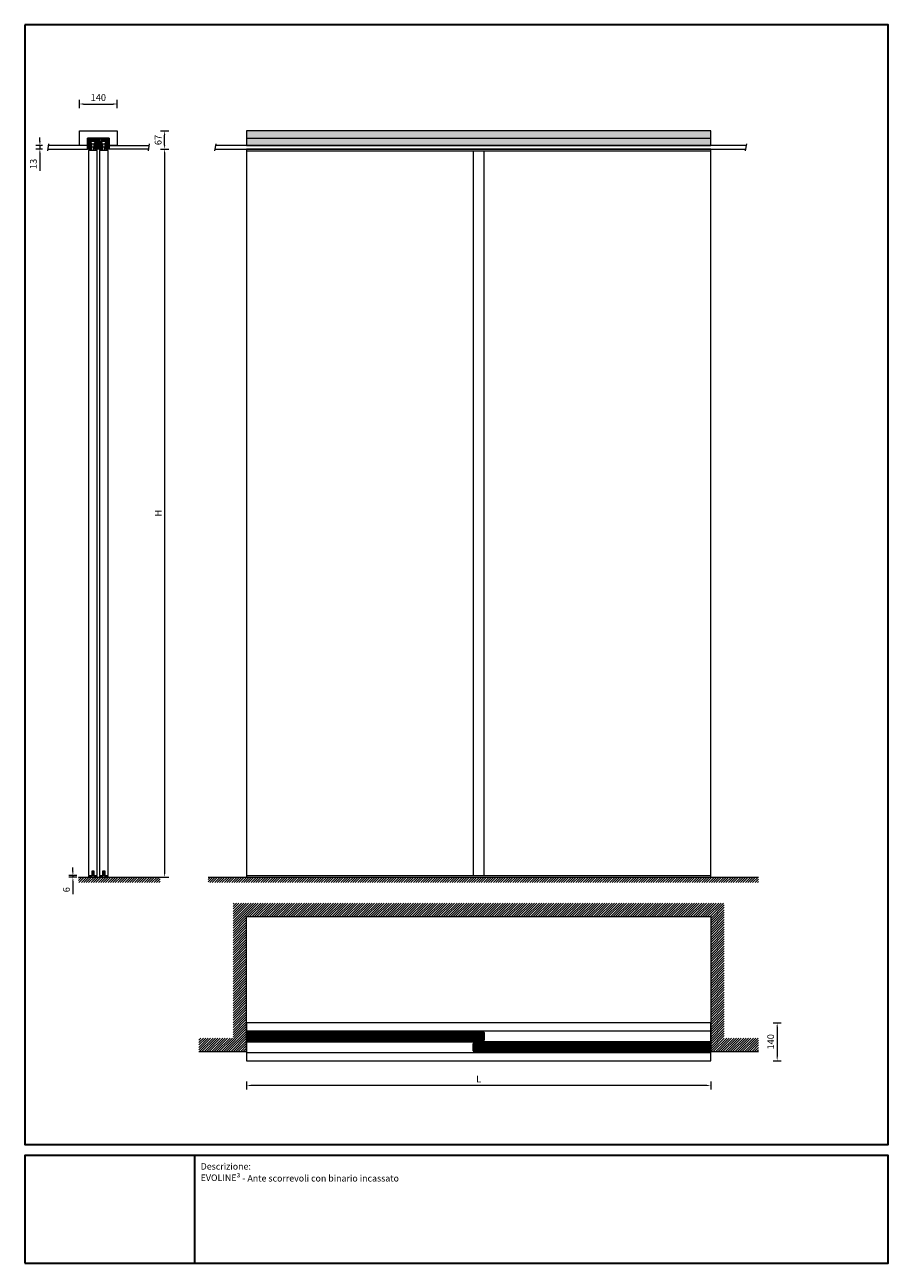
# Model space of a CAD drawing. Units: millimetres. Extents: x 0 to 3200, y 0 to 4592.
import ezdxf

# ---------------------------------------------------------------- set-up
doc = ezdxf.new("R2010")
doc.units = ezdxf.units.MM
doc.header["$PDMODE"] = 3
doc.header["$PDSIZE"] = 10
doc.layers.get('Defpoints').update_dxf_attribs({"lineweight": 9})
for name, color, linetype, lineweight in [('001_PANNELLO', 7, 'Continuous', 13), ('01____Anta', 7, 'Continuous', 13), ('30____Quote1', 7, 'Continuous', 5), ('45___Cartiglio', 7, 'Continuous', 9), ('anta pianta', 7, 'Continuous', 9), ('binario scorrevoli', 7, 'Continuous', 9), ('cartongesso', 7, 'Continuous', 9), ('Guida porte scorrevoli', 7, 'Continuous', 5), ('MURO', 7, 'Continuous', 9), ('RADDRIZZA ANTA', 7, 'Continuous', 5)]:
    doc.layers.add(name, color=color, linetype=linetype, lineweight=lineweight)
doc.styles.add('stile-15', font='calibri.ttf', dxfattribs={"height": 15})
doc.styles.add('stile-25', font='calibri.ttf', dxfattribs={"height": 25})
doc.dimstyles.new('stile-25.1.1', dxfattribs={"dimtxt": 25, "dimasz": 15, "dimexe": 15, "dimexo": 0, "dimgap": 8, "dimtad": 1, "dimtxsty": 'stile-25', "dimcen": 2.5, "dimclrd": 6, "dimclre": 6, "dimclrt": 256, "dimazin": 3, "dimtfac": 1, "dimtmove": 0, "dimatfit": 3, "dimfxl": 15, "dimfxlon": 1, "dimlwd": -1, "dimlwe": -1, "dimarcsym": 0})
pattern_1 = [(45, (-68000, -15492), (-2.24506403, 2.24506403), [])]

# ---------------------------------------------------------------- blocks, each defined once
blk = doc.blocks.new('*D14')
at = {"layer": '30____Quote1', "color": 6, "transparency": 16777216}
for p, q in [((503.3, 4198.2), (533.3, 4198.2)), ((518.3, 4146.2), (518.3, 4183.2)), ((503.3, 4131.2), (533.3, 4131.2))]:
    blk.add_line(p, q, dxfattribs=at)
for points in [[(515.8, 4183.2), (520.8, 4183.2), (518.3, 4198.2)], [(515.8, 4146.2), (520.8, 4146.2), (518.3, 4131.2)]]:
    blk.add_solid(points, dxfattribs=at)
at = {"layer": 'Defpoints', "color": 0, "transparency": 16777216}
for p in [(342.6, 4198.2), (518.3, 4198.2), (320.3, 4131.2)]:
    blk.add_point(p, dxfattribs=at)
at = {"layer": '30____Quote1', "transparency": 16777216, "insert": (497.5, 4164.7), "char_height": 25, "attachment_point": 5, "rotation": 90, "style": 'stile-25'}
blk.add_mtext('67', dxfattribs=at)
blk = doc.blocks.new('*D18')
at = {"layer": '30____Quote1', "color": 6, "transparency": 16777216}
for p, q in [((503.3, 4131.2), (533.3, 4131.2)), ((518.3, 4116.2), (518.3, 1446.2)), ((503.3, 1431.2), (533.3, 1431.2))]:
    blk.add_line(p, q, dxfattribs=at)
for points in [[(515.8, 4116.2), (520.8, 4116.2), (518.3, 4131.2)], [(515.8, 1446.2), (520.8, 1446.2), (518.3, 1431.2)]]:
    blk.add_solid(points, dxfattribs=at)
at = {"layer": 'Defpoints', "color": 0, "transparency": 16777216}
for p in [(308.6, 4131.2), (419.3, 1431.2), (518.3, 1431.2)]:
    blk.add_point(p, dxfattribs=at)
at = {"layer": '30____Quote1', "transparency": 16777216, "insert": (497.8, 2781.2), "char_height": 25, "attachment_point": 5, "rotation": 90, "style": 'stile-25'}
blk.add_mtext('H', dxfattribs=at)
blk = doc.blocks.new('*D15')
at = {"layer": '30____Quote1', "color": 6, "transparency": 16777216}
for p, q in [((202.6, 4283.2), (202.6, 4313.2)), ((217.6, 4298.2), (327.6, 4298.2)), ((342.6, 4283.2), (342.6, 4313.2))]:
    blk.add_line(p, q, dxfattribs=at)
for points in [[(217.6, 4300.7), (217.6, 4295.7), (202.6, 4298.2)], [(327.6, 4300.7), (327.6, 4295.7), (342.6, 4298.2)]]:
    blk.add_solid(points, dxfattribs=at)
at = {"layer": 'Defpoints', "color": 0, "transparency": 16777216}
for p in [(342.6, 4298.2), (202.6, 4198.2), (342.6, 4198.2)]:
    blk.add_point(p, dxfattribs=at)
at = {"layer": '30____Quote1', "transparency": 16777216, "insert": (272.6, 4319), "char_height": 25, "attachment_point": 5, "style": 'stile-25'}
blk.add_mtext('140', dxfattribs=at)
blk = doc.blocks.new('*D16')
at = {"layer": '30____Quote1', "color": 6, "transparency": 16777216}
for p, q in [((193.3, 1437.2), (163.3, 1437.2)), ((193.3, 1431.2), (163.3, 1431.2)), ((178.3, 1452.2), (178.3, 1467.2)), ((178.3, 1437.2), (178.3, 1431.2)), ((178.3, 1416.2), (178.3, 1368.8))]:
    blk.add_line(p, q, dxfattribs=at)
for points in [[(175.8, 1452.2), (180.8, 1452.2), (178.3, 1437.2)], [(175.8, 1416.2), (180.8, 1416.2), (178.3, 1431.2)]]:
    blk.add_solid(points, dxfattribs=at)
at = {"layer": 'Defpoints', "color": 0, "transparency": 16777216}
for p in [(178.3, 1431.2), (236.6, 1437.2), (238.1, 1431.2)]:
    blk.add_point(p, dxfattribs=at)
at = {"layer": '30____Quote1', "transparency": 16777216, "insert": (157.5, 1385), "char_height": 25, "attachment_point": 5, "rotation": 90, "style": 'stile-25'}
blk.add_mtext('6', dxfattribs=at)
blk = doc.blocks.new('*D19')
at = {"layer": '30____Quote1', "color": 6, "transparency": 16777216}
for p, q in [((2773.4, 891), (2803.4, 891)), ((2788.4, 876), (2788.4, 766)), ((2773.4, 751), (2803.4, 751))]:
    blk.add_line(p, q, dxfattribs=at)
for points in [[(2785.9, 876), (2790.9, 876), (2788.4, 891)], [(2785.9, 766), (2790.9, 766), (2788.4, 751)]]:
    blk.add_solid(points, dxfattribs=at)
at = {"layer": 'Defpoints', "color": 0, "transparency": 16777216}
for p in [(2542.3, 891), (2542.3, 751), (2788.4, 751)]:
    blk.add_point(p, dxfattribs=at)
at = {"layer": '30____Quote1', "transparency": 16777216, "insert": (2767.6, 821), "char_height": 25, "attachment_point": 5, "rotation": 90, "style": 'stile-25'}
blk.add_mtext('140', dxfattribs=at)
blk = doc.blocks.new('*D17')
at = {"layer": '30____Quote1', "color": 6, "transparency": 16777216}
for p, q in [((822.3, 674), (822.3, 644)), ((2527.3, 659), (837.3, 659)), ((2542.3, 674), (2542.3, 644))]:
    blk.add_line(p, q, dxfattribs=at)
for points in [[(837.3, 661.5), (837.3, 656.5), (822.3, 659)], [(2527.3, 661.5), (2527.3, 656.5), (2542.3, 659)]]:
    blk.add_solid(points, dxfattribs=at)
at = {"layer": 'Defpoints', "color": 0, "transparency": 16777216}
for p in [(822.3, 1078.7), (2542.3, 1078.7), (822.3, 659)]:
    blk.add_point(p, dxfattribs=at)
at = {"layer": '30____Quote1', "transparency": 16777216, "insert": (1682.3, 679.5), "char_height": 25, "attachment_point": 5, "style": 'stile-25'}
blk.add_mtext('L', dxfattribs=at)
blk = doc.blocks.new('*D20')
at = {"layer": '30____Quote1', "color": 6, "transparency": 16777216}
for p, q in [((66, 4144.2), (41, 4144.2)), ((56, 4159.2), (56, 4174.2)), ((56, 4144.2), (56, 4131.2)), ((66, 4131.2), (41, 4131.2)), ((56, 4116.2), (56, 4051))]:
    blk.add_line(p, q, dxfattribs=at)
for points in [[(53.5, 4159.2), (58.5, 4159.2), (56, 4144.2)], [(53.5, 4116.2), (58.5, 4116.2), (56, 4131.2)]]:
    blk.add_solid(points, dxfattribs=at)
at = {"layer": 'Defpoints', "color": 0, "transparency": 16777216}
for p in [(202.6, 4144.2), (56, 4131.2), (199.5, 4131.2)]:
    blk.add_point(p, dxfattribs=at)
at = {"layer": '30____Quote1', "transparency": 16777216, "insert": (35.2, 4076.1), "char_height": 25, "attachment_point": 5, "rotation": 90, "style": 'stile-25'}
blk.add_mtext('13', dxfattribs=at)
blk = doc.blocks.new('PRE-BINARIO')
at = {"layer": 'binario scorrevoli'}
for p, q in [((-20, -40), (-20, 0)), ((-20, 0), (20, 0)), ((20, 0), (20, -40)), ((-17, -40), (-20, -40)), ((17, -3), (-17, -3)), ((-17, -3), (-17, -40)), ((17, -40), (17, -3)), ((20, -40), (17, -40))]:
    blk.add_line(p, q, dxfattribs=at)
blk = doc.blocks.new('BINARIO-PRE-BINARIO')
at = {"layer": 'binario scorrevoli'}
blk.add_lwpolyline([(-16.5, -12), (-16.5, -40), (-7.3, -40), (-7.3, -36.45, 1), (-9.8, -36.45), (-9.8, -36.8), (-12.6, -36.8), (-13.6, -35.8), (-13.6, -16), (-12.6, -15), (-6, -15), (-6, -11), (6, -11), (6, -15), (12.6, -15), (13.6, -16), (13.6, -35.8), (12.6, -36.8), (9.8, -36.8), (9.8, -36.45, 1), (7.3, -36.45), (7.3, -40), (16.5, -40), (16.5, -12), (9.5, -12), (9.5, -11.7), (12.6, -8), (-12.6, -8), (-9.5, -11.7), (-9.5, -12)], format="xyb", close=True, dxfattribs=at)
blk.add_blockref('PRE-BINARIO', (0, 0), dxfattribs=at)

msp = doc.modelspace()

# ---------------------------------------------------------------- hatches: boundary and pattern name
at = {"layer": '001_PANNELLO'}
h = msp.add_hatch(dxfattribs=at)
h.set_pattern_fill('ANSI36', color=8)
h.set_pattern_definition([(45, (-66480, -5492), (1.68379802, 6.17392608), [7.9375, -1.5875, 0, -1.5875])])
h.paths.add_polyline_path([(2542.331, 4198.165), (822.331, 4198.165), (822.331, 4163.165), (2542.331, 4163.165)])
h.paths.add_polyline_path([(2542.331, 4163.165), (822.331, 4163.165), (822.331, 4144.165), (2542.331, 4144.165)])
h = msp.add_hatch(dxfattribs=at)
h.set_pattern_fill('ANSI31', color=8, scale=2)
h.set_pattern_definition([(45, (785.1546, 630.6176), (-4.49013, 4.49013), [])])
h.paths.add_polyline_path([(502.205, 1431.165), (199.325, 1431.165), (199.325, 1411.281), (502.205, 1411.281)])
h = msp.add_hatch(dxfattribs=at)
h.set_pattern_fill('ANSI31', color=8, scale=2)
h.set_pattern_definition([(45, (1449.873, 630.6176), (-4.490128, 4.490128), [])])
h.paths.add_polyline_path([(2719.676, 1431.165), (680.057, 1431.165), (680.057, 1411.281), (2719.676, 1411.281)])
h = msp.add_hatch(dxfattribs=at)
h.set_pattern_fill('ANSI31', color=8, scale=2)
h.set_pattern_definition([(45, (-73080, -5492), (-4.49012806, 4.49012806), [])])
h.paths.add_polyline_path([(2592.331, 1335.041), (772.331, 1335.041), (772.331, 835.041), (644.987, 835.041), (644.987, 785.041), (822.331, 785.041), (822.331, 1285.041), (2542.331, 1285.041), (2542.331, 785.041), (2719.676, 785.041), (2719.676, 835.041), (2592.331, 835.041)])
at = {"layer": 'anta pianta', "transparency": 33554687}
h = msp.add_hatch(dxfattribs=at)
h.set_pattern_fill('ANSI31', color=250)
h.set_pattern_definition(pattern_1)
h.paths.add_polyline_path([(822.331, 857.041), (1702.331, 857.041), (1702.331, 825.041), (822.331, 825.041)])
h = msp.add_hatch(dxfattribs=at)
h.set_pattern_fill('ANSI31', color=250)
h.set_pattern_definition(pattern_1)
h.paths.add_polyline_path([(2542.331, 785.041), (1662.331, 785.041), (1662.331, 817.041), (2542.331, 817.041)])

# ---------------------------------------------------------------- linework, layer by layer
at = {"layer": '001_PANNELLO'}
for p, q in [((822.331, 4171.165), (2542.331, 4171.165)), ((199.325, 1431.165), (502.205, 1431.165)), ((680.057, 1431.165), (2719.676, 1431.165))]:
    msp.add_line(p, q, dxfattribs=at)
for points in [[(822.331, 4144.165), (2542.331, 4144.165), (2542.331, 4198.165), (822.331, 4198.165)], [(236.63, 4125.665), (236.63, 1437.165), (248.63, 1437.165), (249.13, 1437.665), (249.13, 1455.165), (256.13, 1455.165), (256.13, 1437.665), (256.63, 1437.165), (268.63, 1437.165), (268.63, 4125.665)], [(276.63, 4125.665), (276.63, 1437.165), (288.63, 1437.165), (289.13, 1437.665), (289.13, 1455.165), (296.13, 1455.165), (296.13, 1437.665), (296.63, 1437.165), (308.63, 1437.165), (308.63, 4125.665)], [(822.331, 1437.165), (1702.331, 1437.165), (1702.331, 4123.165), (822.331, 4123.165)], [(1662.331, 1437.165), (2542.331, 1437.165), (2542.331, 4123.165), (1662.331, 4123.165)], [(822.331, 751.041), (2542.331, 751.041), (2542.331, 891.041), (822.331, 891.041)]]:
    msp.add_lwpolyline(points, close=True, dxfattribs=at)
for points in [[(1699.331, 857.041), (825.331, 857.041, 0.41421356), (822.331, 854.041), (822.331, 828.041, 0.41421356), (825.331, 825.041), (1699.331, 825.041, 0.41421356), (1702.331, 828.041), (1702.331, 854.041, 0.41421356)], [(1665.331, 817.041), (2539.331, 817.041, -0.41421356), (2542.331, 814.041), (2542.331, 788.041, -0.41421356), (2539.331, 785.041), (1665.331, 785.041, -0.41421356), (1662.331, 788.041), (1662.331, 814.041, -0.41421356)]]:
    msp.add_lwpolyline(points, format="xyb", close=True, dxfattribs=at)
at = {"layer": '01____Anta'}
msp.add_lwpolyline([(1662.331, 1437.165), (2542.331, 1437.165), (2542.331, 4123.165), (1662.331, 4123.165)], close=True, dxfattribs=at)
at = {"layer": '45___Cartiglio', "color": 252, "lineweight": 30}
msp.add_line((629.019, 400), (629.019, 0), dxfattribs=at)
for points in [[(0, 4592), (0, 440), (3200, 440), (3200, 4592)], [(0, 0), (3200, 0), (3200, 400), (0, 400)]]:
    msp.add_lwpolyline(points, close=True, dxfattribs=at)
at = {"layer": 'binario scorrevoli'}
for p, q in [((241.468, 4134.937), (241.468, 4153.863)), ((242.924, 4134.937), (242.924, 4153.863)), ((245.836, 4134.937), (245.836, 4153.863)), ((247.292, 4134.937), (247.292, 4153.863)), ((247.292, 4146.827), (247.777, 4146.827)), ((247.292, 4141.974), (247.777, 4141.974)), ((248.748, 4149.253), (248.748, 4149.933)), ((248.748, 4125.665), (248.748, 4139.547)), ((249.718, 4150.903), (255.542, 4150.903)), ((256.512, 4149.253), (256.512, 4149.933)), ((256.512, 4125.665), (256.512, 4139.547)), ((257.483, 4146.827), (257.968, 4146.827)), ((257.483, 4141.974), (257.968, 4141.974)), ((257.968, 4134.937), (257.968, 4153.863)), ((259.424, 4134.937), (259.424, 4153.863)), ((262.336, 4134.937), (262.336, 4153.863)), ((263.792, 4134.937), (263.792, 4153.863)), ((281.468, 4134.937), (281.468, 4153.863)), ((282.924, 4134.937), (282.924, 4153.863)), ((285.836, 4134.937), (285.836, 4153.863)), ((287.292, 4134.937), (287.292, 4153.863)), ((287.292, 4146.827), (287.777, 4146.827)), ((287.292, 4141.974), (287.777, 4141.974)), ((288.748, 4149.253), (288.748, 4149.933)), ((288.748, 4125.665), (288.748, 4139.547)), ((289.718, 4150.903), (295.542, 4150.903)), ((296.512, 4149.253), (296.512, 4149.933)), ((296.512, 4125.665), (296.512, 4139.547)), ((297.483, 4146.827), (297.968, 4146.827)), ((297.483, 4141.974), (297.968, 4141.974)), ((297.968, 4134.937), (297.968, 4153.863)), ((299.424, 4134.937), (299.424, 4153.863)), ((302.336, 4134.937), (302.336, 4153.863)), ((303.792, 4134.937), (303.792, 4153.863))]:
    msp.add_line(p, q, dxfattribs=at)
for points in [[(232.63, 4171.165), (232.63, 4144.165), (202.63, 4144.165), (202.63, 4198.165), (342.63, 4198.165), (342.63, 4144.165), (312.63, 4144.165), (312.63, 4171.165)], [(247.777, 4139.547), (257.483, 4139.547), (257.483, 4149.253), (247.777, 4149.253)], [(287.777, 4139.547), (297.483, 4139.547), (297.483, 4149.253), (287.777, 4149.253)]]:
    msp.add_lwpolyline(points, close=True, dxfattribs=at)
at = {"layer": 'binario scorrevoli', "color": 8}
for points in [[(822.331, 821.041), (2542.331, 821.041), (2542.331, 861.041), (822.331, 861.041)], [(822.331, 781.041), (2542.331, 781.041), (2542.331, 821.041), (822.331, 821.041)]]:
    msp.add_lwpolyline(points, close=True, dxfattribs=at)
at = {"layer": 'binario scorrevoli'}
for centre, radius, start, end in [((242.196, 4153.863), 0.728, 0, 180), ((242.196, 4134.937), 0.728, 180, 0), ((244.38, 4154.955), 1.82, 216.869898, 323.130102), ((244.38, 4133.845), 1.82, 36.869898, 143.130102), ((246.564, 4153.863), 0.728, 0, 180), ((246.564, 4134.937), 0.728, 180, 0), ((249.718, 4149.933), 0.971, 90, 180), ((255.542, 4149.933), 0.971, 0, 90), ((258.696, 4153.863), 0.728, 0, 180), ((258.696, 4134.937), 0.728, 180, 0), ((260.88, 4154.955), 1.82, 216.869898, 323.130102), ((260.88, 4133.845), 1.82, 36.869898, 143.130102), ((263.064, 4153.863), 0.728, 0, 180), ((263.064, 4134.937), 0.728, 180, 0), ((282.196, 4153.863), 0.728, 0, 180), ((282.196, 4134.937), 0.728, 180, 0), ((284.38, 4154.955), 1.82, 216.869898, 323.130102), ((284.38, 4133.845), 1.82, 36.869898, 143.130102), ((286.564, 4153.863), 0.728, 0, 180), ((286.564, 4134.937), 0.728, 180, 0), ((289.718, 4149.933), 0.971, 90, 180), ((295.542, 4149.933), 0.971, 0, 90), ((298.696, 4153.863), 0.728, 0, 180), ((298.696, 4134.937), 0.728, 180, 0), ((300.88, 4154.955), 1.82, 216.869898, 323.130102), ((300.88, 4133.845), 1.82, 36.869898, 143.130102), ((303.064, 4153.863), 0.728, 0, 180), ((303.064, 4134.937), 0.728, 180, 0)]:
    msp.add_arc(centre, radius, start, end, dxfattribs=at)
at = {"layer": 'cartongesso'}
for p, q in [((88.24, 4150.467), (83.725, 4124.862)), ((461.535, 4150.467), (457.02, 4124.862)), ((708.202, 4150.467), (703.687, 4124.862)), ((2674.691, 4150.467), (2670.177, 4124.862))]:
    msp.add_line(p, q, dxfattribs=at)
for points in [[(84.837, 4131.165), (232.63, 4131.165), (232.63, 4144.165), (87.129, 4144.165)], [(458.131, 4131.165), (312.63, 4131.165), (312.63, 4144.165), (460.423, 4144.165)], [(2673.58, 4144.165), (2673.58, 4144.165), (707.091, 4144.165)], [(704.798, 4131.165), (2671.288, 4131.165)]]:
    msp.add_lwpolyline(points, dxfattribs=at)
at = {"layer": 'Guida porte scorrevoli'}
for points in [[(236.63, 1431.165), (268.63, 1431.165), (268.63, 1435.165), (255.88, 1435.165), (255.88, 1452.165), (249.38, 1452.165), (249.38, 1435.165), (236.63, 1435.165)], [(276.63, 1431.165), (308.63, 1431.165), (308.63, 1435.165), (295.88, 1435.165), (295.88, 1452.165), (289.38, 1452.165), (289.38, 1435.165), (276.63, 1435.165)]]:
    msp.add_lwpolyline(points, close=True, dxfattribs=at)
for points in [[(1700.331, 825.041), (1664.331, 825.041, -0.41421356), (1662.331, 827.041), (1662.331, 855.041, -0.41421356), (1664.331, 857.041), (1700.331, 857.041, -0.41421356), (1702.331, 855.041), (1702.331, 827.041, -0.41421356)], [(1700.331, 837.791), (1664.331, 837.791, -0.41421356), (1662.331, 839.791), (1662.331, 842.291, -0.41421356), (1664.331, 844.291), (1700.331, 844.291, -0.41421356), (1702.331, 842.291), (1702.331, 839.791, -0.41421356)], [(1664.331, 785.041), (1700.331, 785.041, 0.41421356), (1702.331, 787.041), (1702.331, 815.041, 0.41421356), (1700.331, 817.041), (1664.331, 817.041, 0.41421356), (1662.331, 815.041), (1662.331, 787.041, 0.41421356)], [(1664.331, 797.791), (1700.331, 797.791, 0.41421356), (1702.331, 799.791), (1702.331, 802.291, 0.41421356), (1700.331, 804.291), (1664.331, 804.291, 0.41421356), (1662.331, 802.291), (1662.331, 799.791, 0.41421356)]]:
    msp.add_lwpolyline(points, format="xyb", close=True, dxfattribs=at)
at = {"layer": 'MURO', "color": 8}
msp.add_lwpolyline([(822.331, 1431.165), (2542.331, 1431.165), (2542.331, 4131.165), (822.331, 4131.165)], close=True, dxfattribs=at)
at = {"layer": 'MURO'}
msp.add_lwpolyline([(644.987, 785.041), (822.331, 785.041), (822.331, 1285.041), (2542.331, 1285.041), (2542.331, 785.041), (2719.676, 785.041)], dxfattribs=at)
at = {"layer": 'RADDRIZZA ANTA', "lineweight": 5}
for centre, radius in [((1670.331, 851.041), 4), ((1670.331, 831.041), 4), ((1670.331, 851.041), 2.25), ((1670.331, 831.041), 2.25), ((1694.331, 851.041), 4), ((1694.331, 831.041), 4), ((1694.331, 851.041), 2.25), ((1694.331, 831.041), 2.25), ((1670.331, 811.041), 4), ((1670.331, 791.041), 4), ((1670.331, 811.041), 2.25), ((1670.331, 791.041), 2.25), ((1694.331, 811.041), 4), ((1694.331, 791.041), 4), ((1694.331, 811.041), 2.25), ((1694.331, 791.041), 2.25)]:
    msp.add_circle(centre, radius, dxfattribs=at)

# ---------------------------------------------------------------- block references
at = {"layer": 'binario scorrevoli'}
for p in [(252.63, 4171.165), (292.63, 4171.165)]:
    msp.add_blockref('BINARIO-PRE-BINARIO', p, dxfattribs=at)

# ---------------------------------------------------------------- texts
at = {"layer": '45___Cartiglio', "char_height": 24, "attachment_point": 4, "style": 'stile-15'}
for s, insert, width in [('Descrizione: ', (651.901, 356), 919.64085), ('EVOLINE{\\H1.08333x;³} - Ante scorrevoli con binario incassato', (651.901, 316), 1086.18066)]:
    msp.add_mtext(s, dxfattribs=dict(at, insert=insert, width=width))

# ---------------------------------------------------------------- dimensions: what is measured, and where the dimension line sits
at = {"layer": '30____Quote1'}
dim = msp.add_linear_dim(base=(342.63, 4298.165), p1=(202.63, 4198.165), p2=(342.63, 4198.165), dimstyle='stile-25.1.1', dxfattribs=at)
dim.commit()
dim.dimension.update_dxf_attribs({"geometry": '*D15', "text_midpoint": (272.63, 4318.973)})
dim = msp.add_linear_dim(base=(518.336, 4198.165), p1=(320.304, 4131.165), p2=(342.63, 4198.165), angle=90, dimstyle='stile-25.1.1', dxfattribs=at)
dim.commit()
dim.dimension.update_dxf_attribs({"geometry": '*D14', "text_midpoint": (518.336, 4164.665), "dimtype": 160})
dim = msp.add_linear_dim(base=(55.958, 4131.165), p1=(202.63, 4144.165), p2=(199.526, 4131.165), angle=90, dimstyle='stile-25.1.1', override={"dimfxl": 10}, dxfattribs=at)
dim.commit()
dim.dimension.update_dxf_attribs({"geometry": '*D20', "text_midpoint": (35.15, 4076.069)})
dim = msp.add_linear_dim(base=(518.336, 1431.165), p1=(308.63, 4131.165), p2=(419.33, 1431.165), angle=90, text='H', dimstyle='stile-25.1.1', dxfattribs=at)
dim.commit()
dim.dimension.update_dxf_attribs({"geometry": '*D18', "text_midpoint": (497.779, 2781.165)})
for base, p1, p2, picture, middle in [((178.342, 1431.165), (236.63, 1437.165), (238.065, 1431.165), '*D16', (157.544, 1384.992)), ((2788.425, 751.041), (2542.331, 891.041), (2542.331, 751.041), '*D19', (2767.618, 821.041))]:
    dim = msp.add_linear_dim(base=base, p1=p1, p2=p2, angle=90, dimstyle='stile-25.1.1', dxfattribs=at)
    dim.commit()
    dim.dimension.update_dxf_attribs({"geometry": picture, "text_midpoint": middle})
dim = msp.add_linear_dim(base=(822.331, 658.984), p1=(2542.331, 1078.664), p2=(822.331, 1078.664), text='L', dimstyle='stile-25.1.1', dxfattribs=at)
dim.commit()
dim.dimension.update_dxf_attribs({"geometry": '*D17', "text_midpoint": (1682.331, 679.484)})

doc.saveas('drawing.dxf')
